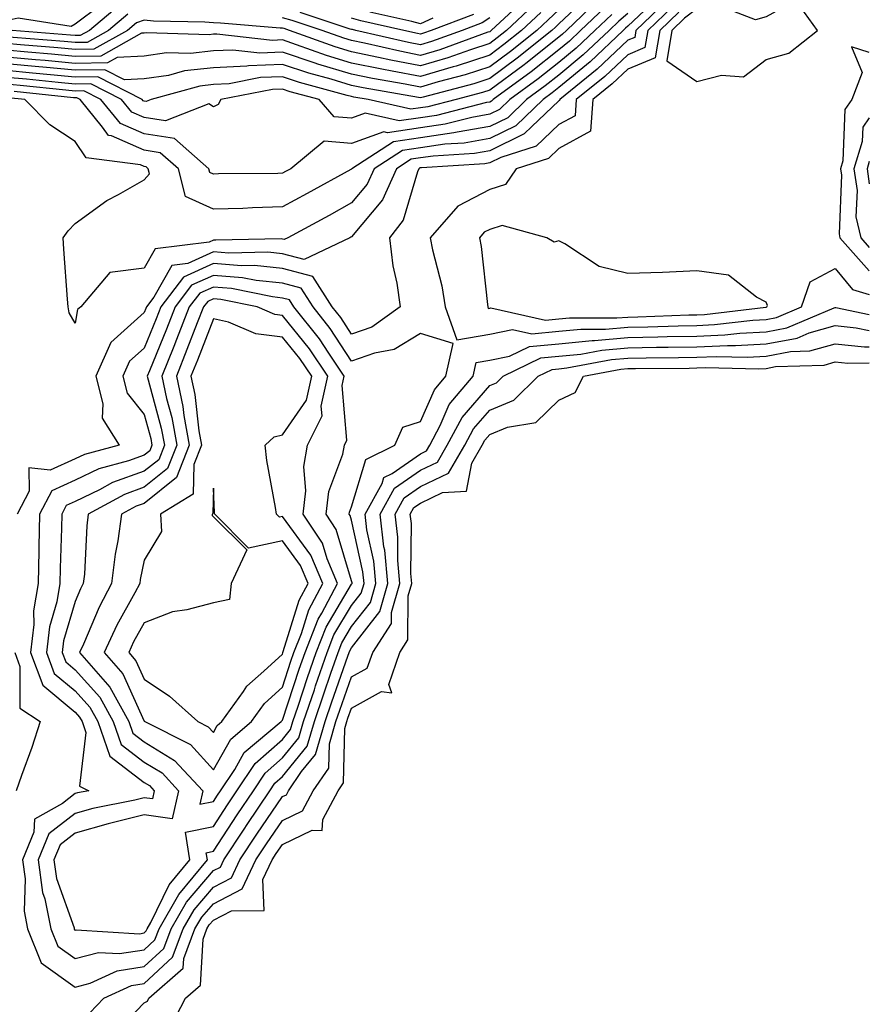
# Model space of a CAD drawing. Units: inches. Extents: x 1005443 to 1008083, y 7247738 to 7250378.
# Drawn here: x 1007960 to 1008083, y 7249741 to 7249883 of the extents above; entities that cross this region are included whole.
import ezdxf

# ---------------------------------------------------------------- set-up
doc = ezdxf.new("R2010")
doc.units = ezdxf.units.IN
doc.header["$MEASUREMENT"] = 0
doc.layers.add('Contour_10057247', color=7, linetype='Continuous', true_color=0x05239c)

msp = doc.modelspace()

# ---------------------------------------------------------------- linework, layer by layer
at = {"layer": 'Contour_10057247'}
for points in [[(1008042.7, 7249887.27, 3016), (1008038.05, 7249882.87, 3016), (1008037.56, 7249882.41, 3016), (1008037.03, 7249881.92, 3016), (1008032.05, 7249877.92, 3016), (1008028.05, 7249874.96, 3016), (1008025.76, 7249874.21, 3016), (1008018.41, 7249872.28, 3016), (1008018.05, 7249872.17, 3016), (1008017.73, 7249872.24, 3016), (1008009.75, 7249873.62, 3016), (1008008.05, 7249873.96, 3016), (1008005.12, 7249874.85, 3016), (1008001.85, 7249875.72, 3016), (1007998.05, 7249876.98, 3016), (1007993.16, 7249876.81, 3016), (1007992.88, 7249876.75, 3016), (1007988.05, 7249876.53, 3016), (1007983.89, 7249876.08, 3016), (1007981.55, 7249875.42, 3016), (1007978.05, 7249874.9, 3016), (1007975.21, 7249874.76, 3016), (1007972.36, 7249876.23, 3016), (1007968.05, 7249876.16, 3016), (1007963.37, 7249876.6, 3016), (1007962.79, 7249876.66, 3016), (1007958.05, 7249877.1, 3016)], [(1008043.72, 7249886.25, 3017), (1008039.15, 7249881.92, 3017), (1008038.59, 7249881.38, 3017), (1008038.05, 7249880.94, 3017), (1008033.27, 7249877.14, 3017), (1008033.02, 7249876.95, 3017), (1008028.05, 7249873.27, 3017), (1008027.03, 7249872.94, 3017), (1008023.18, 7249871.92, 3017), (1008019.1, 7249870.87, 3017), (1008018.05, 7249870.72, 3017), (1008016.64, 7249870.51, 3017), (1008010.44, 7249871.92, 3017), (1008008.4, 7249872.27, 3017), (1008008.05, 7249872.35, 3017), (1008007.44, 7249872.53, 3017), (1008000.52, 7249874.39, 3017), (1007998.05, 7249875.2, 3017), (1007994.88, 7249875.09, 3017), (1007990.34, 7249874.21, 3017), (1007988.05, 7249874.1, 3017), (1007986.09, 7249873.88, 3017), (1007979.07, 7249871.92, 3017), (1007978.33, 7249871.64, 3017), (1007978.05, 7249871.68, 3017), (1007977.88, 7249871.75, 3017), (1007977.75, 7249871.92, 3017), (1007971.34, 7249875.21, 3017), (1007968.05, 7249875.16, 3017), (1007964.48, 7249875.49, 3017), (1007961.89, 7249875.76, 3017), (1007958.05, 7249876.12, 3017)], [(1008052.86, 7249887.11, 3021), (1008048.05, 7249882.53, 3021), (1008047.73, 7249882.24, 3021), (1008047.39, 7249881.92, 3021), (1008042.59, 7249877.38, 3021), (1008038.05, 7249873.65, 3021), (1008037.09, 7249872.88, 3021), (1008035.77, 7249871.92, 3021), (1008031.85, 7249868.12, 3021), (1008028.05, 7249866.28, 3021), (1008024.35, 7249865.62, 3021), (1008021.58, 7249865.45, 3021), (1008018.05, 7249864.93, 3021), (1008015.42, 7249864.55, 3021), (1008011.32, 7249861.92, 3021), (1008010.31, 7249859.66, 3021), (1008008.05, 7249856.96, 3021), (1008004.8, 7249855.17, 3021), (1007998.81, 7249851.92, 3021), (1007998.29, 7249851.68, 3021), (1007998.05, 7249851.74, 3021), (1007997.88, 7249851.75, 3021), (1007988.41, 7249851.56, 3021), (1007988.05, 7249851.59, 3021), (1007987.44, 7249851.31, 3021), (1007979.64, 7249850.33, 3021), (1007978.05, 7249847.53, 3021), (1007973.08, 7249846.89, 3021), (1007968.86, 7249841.92, 3021), (1007968.41, 7249841.56, 3021), (1007968.05, 7249839.57, 3021), (1007967.19, 7249841.06, 3021), (1007967.02, 7249841.92, 3021), (1007966.95, 7249843.02, 3021), (1007966.41, 7249850.28, 3021), (1007966.29, 7249851.92, 3021), (1007967.05, 7249852.92, 3021), (1007968.05, 7249853.99, 3021), (1007972.65, 7249857.32, 3021), (1007974.32, 7249858.19, 3021), (1007978.05, 7249860.31, 3021), (1007978.8, 7249861.17, 3021), (1007978.61, 7249861.92, 3021), (1007978.31, 7249862.18, 3021), (1007978.05, 7249862.22, 3021), (1007977.51, 7249862.46, 3021), (1007969.63, 7249863.5, 3021), (1007968.05, 7249865.84, 3021), (1007964.39, 7249868.26, 3021), (1007960.76, 7249871.92, 3021), (1007958.3, 7249872.17, 3021)], [(1008053.72, 7249886.25, 3022), (1008049.22, 7249881.92, 3022), (1008049.06, 7249880.91, 3022), (1008048.05, 7249880.5, 3022), (1008043.63, 7249876.34, 3022), (1008038.18, 7249871.92, 3022), (1008038.17, 7249871.8, 3022), (1008038.05, 7249871.73, 3022), (1008034.16, 7249868.03, 3022), (1008033.03, 7249866.94, 3022), (1008028.05, 7249864.52, 3022), (1008025.85, 7249864.12, 3022), (1008019.88, 7249863.75, 3022), (1008018.05, 7249863.48, 3022), (1008016.68, 7249863.29, 3022), (1008014.55, 7249861.92, 3022), (1008012.55, 7249857.42, 3022), (1008008.05, 7249852.05, 3022), (1008007.96, 7249852.01, 3022), (1008007.82, 7249851.92, 3022), (1008001.2, 7249848.77, 3022), (1007998.05, 7249849.61, 3022), (1007995.95, 7249849.82, 3022), (1007990.27, 7249849.7, 3022), (1007988.05, 7249849.89, 3022), (1007984.35, 7249848.22, 3022), (1007982.04, 7249847.93, 3022), (1007979.44, 7249843.31, 3022), (1007978.38, 7249841.92, 3022), (1007978.28, 7249841.69, 3022), (1007978.05, 7249841.1, 3022), (1007973.19, 7249836.78, 3022), (1007971.03, 7249831.92, 3022), (1007972.06, 7249827.91, 3022), (1007971.94, 7249825.81, 3022), (1007974.43, 7249821.92, 3022), (1007969.41, 7249820.56, 3022), (1007968.05, 7249819.92, 3022), (1007964.43, 7249818.3, 3022), (1007961.33, 7249818.64, 3022), (1007961.38, 7249815.25, 3022), (1007959.64, 7249811.92, 3022)], [(1008033.35, 7249886.62, 3012), (1008028.27, 7249881.92, 3012), (1008028.15, 7249881.82, 3012), (1008028.05, 7249881.74, 3012), (1008027.79, 7249881.66, 3012), (1008020.83, 7249879.14, 3012), (1008018.05, 7249878.32, 3012), (1008015.03, 7249878.9, 3012), (1008009.91, 7249880.06, 3012), (1008008.05, 7249880.45, 3012), (1008006.92, 7249880.79, 3012), (1008003.79, 7249881.92, 3012), (1007999.47, 7249883.34, 3012), (1007998.05, 7249883.73, 3012)], [(1007974.43, 7249885.54, 3011), (1007970.12, 7249881.92, 3011), (1007968.79, 7249881.18, 3011), (1007968.05, 7249881.17, 3011), (1007967.36, 7249881.23, 3011), (1007958.91, 7249881.92, 3011), (1007958.17, 7249882.04, 3011), (1007958.05, 7249882.01, 3011), (1007957.96, 7249882.01, 3011), (1007948.53, 7249882.4, 3011), (1007948.05, 7249882.39, 3011), (1007947.63, 7249882.34, 3011), (1007946.05, 7249881.92, 3011), (1007939.79, 7249880.18, 3011), (1007938.05, 7249879.54, 3011), (1007935.79, 7249879.66, 3011), (1007929.99, 7249879.98, 3011), (1007928.05, 7249880.09, 3011), (1007926.62, 7249880.49, 3011), (1007920.92, 7249881.92, 3011), (1007918.65, 7249882.52, 3011), (1007918.05, 7249882.67, 3011), (1007916.99, 7249882.98, 3011), (1007910.98, 7249884.85, 3011)], [(1007971.68, 7249885.55, 3010), (1007968.05, 7249882.83, 3010), (1007967.49, 7249882.48, 3010), (1007959.82, 7249883.69, 3010), (1007958.05, 7249883.3, 3010), (1007956.7, 7249883.27, 3010), (1007949.69, 7249883.56, 3010)], [(1008034.4, 7249885.57, 3013), (1008030.46, 7249881.92, 3013), (1008029.12, 7249880.85, 3013), (1008028.05, 7249880.05, 3013), (1008025.27, 7249879.14, 3013), (1008022.01, 7249877.96, 3013), (1008018.05, 7249876.78, 3013), (1008013.74, 7249877.61, 3013), (1008011.95, 7249878.02, 3013), (1008008.05, 7249878.82, 3013), (1008005.68, 7249879.55, 3013), (1007999.09, 7249881.92, 3013), (1007998.31, 7249882.18, 3013), (1007998.05, 7249882.25, 3013), (1007997.7, 7249882.27, 3013), (1007989.09, 7249882.96, 3013), (1007988.05, 7249883.02, 3013), (1007986.83, 7249883.14, 3013), (1007979.39, 7249883.26, 3013), (1007978.05, 7249883.41, 3013), (1007976.94, 7249883.03, 3013), (1007975.62, 7249881.92, 3013), (1007970.76, 7249879.21, 3013), (1007968.05, 7249879.17, 3013), (1007965.53, 7249879.4, 3013), (1007960.13, 7249879.84, 3013), (1007958.05, 7249880.04, 3013)], [(1008044.72, 7249885.25, 3018), (1008041.21, 7249881.92, 3018), (1008039.58, 7249880.39, 3018), (1008038.05, 7249879.12, 3018), (1008034.04, 7249875.93, 3018), (1008028.55, 7249871.92, 3018), (1008028.29, 7249871.68, 3018), (1008028.05, 7249871.56, 3018), (1008027.61, 7249871.48, 3018), (1008020.36, 7249869.61, 3018), (1008018.05, 7249869.26, 3018), (1008014.95, 7249868.82, 3018), (1008010.03, 7249869.94, 3018), (1008008.05, 7249869.21, 3018), (1008005.55, 7249869.42, 3018), (1008003.38, 7249871.92, 3018), (1007999.18, 7249873.05, 3018), (1007998.05, 7249873.42, 3018), (1007996.59, 7249873.38, 3018), (1007989.12, 7249871.92, 3018), (1007988.75, 7249871.22, 3018), (1007988.05, 7249870.86, 3018), (1007987.42, 7249871.29, 3018), (1007981.12, 7249868.85, 3018), (1007978.05, 7249869.31, 3018), (1007976.23, 7249870.1, 3018), (1007974.75, 7249871.92, 3018), (1007970.33, 7249874.2, 3018), (1007968.05, 7249874.16, 3018), (1007965.58, 7249874.39, 3018), (1007961, 7249874.87, 3018), (1007958.05, 7249875.13, 3018)], [(1008038.05, 7249884.91, 3015), (1008036.51, 7249883.46, 3015), (1008034.85, 7249881.92, 3015), (1008031.08, 7249878.89, 3015), (1008028.05, 7249876.66, 3015), (1008024.49, 7249875.48, 3015), (1008020.6, 7249874.47, 3015), (1008018.05, 7249873.71, 3015), (1008015.82, 7249874.15, 3015), (1008011.09, 7249874.96, 3015), (1008008.05, 7249875.58, 3015), (1008003.18, 7249877.05, 3015), (1008002.77, 7249877.2, 3015), (1007998.05, 7249878.76, 3015), (1007994.78, 7249878.65, 3015), (1007990.88, 7249879.09, 3015), (1007988.05, 7249878.95, 3015), (1007984.72, 7249878.59, 3015), (1007981.27, 7249878.7, 3015), (1007978.05, 7249878.22, 3015), (1007974.15, 7249878.02, 3015), (1007972.74, 7249877.23, 3015), (1007968.05, 7249877.16, 3015), (1007963.7, 7249877.57, 3015), (1007962.29, 7249877.68, 3015), (1007958.05, 7249878.07, 3015)], [(1008054.57, 7249885.4, 3023), (1008050.95, 7249881.92, 3023), (1008050.53, 7249879.44, 3023), (1008048.05, 7249878.41, 3023), (1008044.7, 7249875.27, 3023), (1008040.58, 7249871.92, 3023), (1008040.4, 7249869.57, 3023), (1008038.05, 7249868.29, 3023), (1008034.79, 7249865.18, 3023), (1008029.67, 7249863.54, 3023), (1008028.05, 7249862.75, 3023), (1008027.35, 7249862.62, 3023), (1008018.19, 7249862.06, 3023), (1008018.05, 7249862.04, 3023), (1008017.95, 7249862.02, 3023), (1008017.8, 7249861.92, 3023), (1008017.59, 7249861.46, 3023), (1008015.51, 7249854.46, 3023), (1008013.53, 7249851.92, 3023), (1008014.01, 7249847.88, 3023), (1008014.59, 7249845.38, 3023), (1008015.1, 7249841.92, 3023), (1008010.97, 7249839, 3023), (1008008.05, 7249837.96, 3023), (1008006.5, 7249840.37, 3023), (1008005.26, 7249841.92, 3023), (1008002.43, 7249846.3, 3023), (1007998.05, 7249847.48, 3023), (1007994.02, 7249847.89, 3023), (1007992.12, 7249847.85, 3023), (1007988.05, 7249848.19, 3023), (1007983.73, 7249846.24, 3023), (1007980.44, 7249841.92, 3023), (1007979.77, 7249840.2, 3023), (1007978.05, 7249835.97, 3023), (1007975.9, 7249834.07, 3023), (1007974.95, 7249831.92, 3023), (1007975.59, 7249829.46, 3023), (1007978.05, 7249826.36, 3023), (1007979.01, 7249822.88, 3023), (1007979.17, 7249821.92, 3023), (1007978.86, 7249821.11, 3023), (1007978.05, 7249820.46, 3023), (1007975.76, 7249819.63, 3023), (1007971.49, 7249818.48, 3023), (1007968.05, 7249816.85, 3023), (1007964.65, 7249815.32, 3023), (1007962.87, 7249811.92, 3023), (1007962.78, 7249807.19, 3023), (1007962.78, 7249806.65, 3023), (1007962.69, 7249801.92, 3023), (1007962.04, 7249797.93, 3023), (1007962.08, 7249795.95, 3023), (1007961.6, 7249791.92, 3023), (1007963.35, 7249787.22, 3023), (1007968.05, 7249783.3, 3023), (1007968.7, 7249782.57, 3023), (1007969.07, 7249781.92, 3023), (1007969.6, 7249780.37, 3023), (1007968.69, 7249772.56, 3023), (1007970.04, 7249771.92, 3023), (1007968.37, 7249771.6, 3023), (1007968.05, 7249771.5, 3023), (1007966.21, 7249770.08, 3023), (1007962.14, 7249767.83, 3023), (1007962.07, 7249765.94, 3023), (1007960.42, 7249761.92, 3023), (1007960.8, 7249759.17, 3023), (1007960.65, 7249754.52, 3023), (1007961.17, 7249751.92, 3023), (1007963.14, 7249747.01, 3023), (1007968.05, 7249743.5, 3023), (1007970.21, 7249744.08, 3023), (1007974.11, 7249745.86, 3023), (1007978.05, 7249746.48, 3023), (1007980.86, 7249749.11, 3023), (1007981.93, 7249751.92, 3023), (1007984.15, 7249755.82, 3023), (1007988.05, 7249760.36, 3023), (1007989.09, 7249760.88, 3023), (1007989.57, 7249761.92, 3023), (1007992.51, 7249766.38, 3023), (1007992.94, 7249767.03, 3023), (1007996.24, 7249771.92, 3023), (1007996.97, 7249773, 3023), (1007998.05, 7249773.96, 3023), (1008001.61, 7249778.36, 3023), (1008002.68, 7249781.92, 3023), (1008004.03, 7249785.94, 3023), (1008005.08, 7249788.95, 3023), (1008006.11, 7249791.92, 3023), (1008006.65, 7249793.32, 3023), (1008008.05, 7249795.66, 3023), (1008010.8, 7249799.17, 3023), (1008011.59, 7249801.92, 3023), (1008011.28, 7249805.15, 3023), (1008010.28, 7249809.69, 3023), (1008010.01, 7249811.92, 3023), (1008012.48, 7249816.35, 3023), (1008012.75, 7249817.22, 3023), (1008013.95, 7249817.82, 3023), (1008018.05, 7249820.68, 3023), (1008018.89, 7249821.08, 3023), (1008019.37, 7249821.92, 3023), (1008020.88, 7249824.75, 3023), (1008022.19, 7249827.78, 3023), (1008025.64, 7249831.92, 3023), (1008026.09, 7249833.88, 3023), (1008028.05, 7249834.21, 3023), (1008030.92, 7249834.79, 3023), (1008033.79, 7249836.18, 3023), (1008038.05, 7249836.59, 3023), (1008042.89, 7249837.08, 3023), (1008043.21, 7249837.08, 3023), (1008048.05, 7249837.48, 3023), (1008052.4, 7249837.57, 3023), (1008053.75, 7249837.62, 3023), (1008058.05, 7249837.71, 3023), (1008062.08, 7249837.89, 3023), (1008064.27, 7249838.14, 3023), (1008068.05, 7249838.34, 3023), (1008071.07, 7249838.9, 3023), (1008077.93, 7249841.8, 3023), (1008078.05, 7249841.83, 3023), (1008078.15, 7249841.82, 3023), (1008083, 7249840.82, 3023)], [(1008019.84, 7249883.71, 3009), (1008018.05, 7249882.87, 3009), (1008016.77, 7249883.2, 3009), (1008010.68, 7249884.55, 3009)], [(1008055.42, 7249884.55, 3024), (1008052.68, 7249881.92, 3024), (1008052.01, 7249877.96, 3024), (1008048.05, 7249876.33, 3024), (1008045.77, 7249874.2, 3024), (1008042.98, 7249871.92, 3024), (1008042.64, 7249867.33, 3024), (1008038.05, 7249864.84, 3024), (1008036.56, 7249863.41, 3024), (1008031.88, 7249861.92, 3024), (1008030.34, 7249859.63, 3024), (1008028.05, 7249858.89, 3024), (1008023.46, 7249856.51, 3024), (1008019.45, 7249851.92, 3024), (1008019.79, 7249850.18, 3024), (1008021.1, 7249844.97, 3024), (1008021.6, 7249841.92, 3024), (1008023.29, 7249837.16, 3024), (1008028.05, 7249837.98, 3024), (1008031.33, 7249838.64, 3024), (1008034.14, 7249838.01, 3024), (1008038.05, 7249838.39, 3024), (1008041.25, 7249838.72, 3024), (1008044.83, 7249838.7, 3024), (1008048.05, 7249838.97, 3024), (1008050.94, 7249839.03, 3024), (1008055.32, 7249839.19, 3024), (1008058.05, 7249839.24, 3024), (1008060.61, 7249839.36, 3024), (1008066.14, 7249840.01, 3024), (1008068.05, 7249840.1, 3024), (1008069.57, 7249840.4, 3024), (1008073.2, 7249841.92, 3024), (1008074.43, 7249845.54, 3024), (1008078.05, 7249847.5, 3024), (1008080.57, 7249844.44, 3024), (1008083, 7249843.71, 3024)], [(1007975.68, 7249884.29, 3012), (1007972.87, 7249881.92, 3012), (1007969.78, 7249880.19, 3012), (1007968.05, 7249880.16, 3012), (1007966.45, 7249880.32, 3012), (1007959.06, 7249880.91, 3012), (1007958.05, 7249881.01, 3012), (1007957.06, 7249880.93, 3012), (1007948.72, 7249881.25, 3012), (1007948.05, 7249881.18, 3012), (1007946.96, 7249880.83, 3012), (1007940.84, 7249879.13, 3012), (1007938.05, 7249878.09, 3012), (1007934.44, 7249878.31, 3012), (1007931.51, 7249878.46, 3012), (1007928.05, 7249878.66, 3012), (1007925.5, 7249879.37, 3012), (1007918.96, 7249881.01, 3012), (1007918.05, 7249881.26, 3012), (1007917.53, 7249881.4, 3012), (1007915.82, 7249881.92, 3012), (1007909.9, 7249883.77, 3012)], [(1008035.45, 7249884.52, 3014), (1008032.65, 7249881.92, 3014), (1008030.1, 7249879.87, 3014), (1008028.05, 7249878.36, 3014), (1008023.21, 7249876.76, 3014), (1008022.78, 7249876.65, 3014), (1008018.05, 7249875.25, 3014), (1008013.92, 7249876.05, 3014), (1008012.43, 7249876.3, 3014), (1008008.05, 7249877.2, 3014), (1008004.43, 7249878.3, 3014), (1008000.11, 7249879.86, 3014), (1007998.05, 7249880.54, 3014), (1007996.61, 7249880.48, 3014), (1007988.57, 7249881.4, 3014), (1007988.05, 7249881.38, 3014), (1007987.44, 7249881.31, 3014), (1007978.38, 7249881.59, 3014), (1007978.05, 7249881.54, 3014), (1007977.64, 7249881.51, 3014), (1007971.75, 7249878.22, 3014), (1007968.05, 7249878.16, 3014), (1007964.61, 7249878.48, 3014), (1007961.2, 7249878.77, 3014), (1007958.05, 7249879.05, 3014)], [(1008045.73, 7249884.24, 3019), (1008043.27, 7249881.92, 3019), (1008040.59, 7249879.38, 3019), (1008038.05, 7249877.29, 3019), (1008035.05, 7249874.92, 3019), (1008030.96, 7249871.92, 3019), (1008029.48, 7249870.49, 3019), (1008028.05, 7249869.79, 3019), (1008025.46, 7249869.33, 3019), (1008021.62, 7249868.35, 3019), (1008018.05, 7249867.82, 3019), (1008013.26, 7249867.13, 3019), (1008012.72, 7249867.25, 3019), (1008008.05, 7249865.55, 3019), (1008004.09, 7249865.88, 3019), (1007999.25, 7249861.92, 3019), (1007998.48, 7249861.49, 3019), (1007998.05, 7249861.26, 3019), (1007997.37, 7249861.24, 3019), (1007988.8, 7249861.17, 3019), (1007988.05, 7249861.15, 3019), (1007987.52, 7249861.39, 3019), (1007987.39, 7249861.92, 3019), (1007982.42, 7249866.29, 3019), (1007978.05, 7249866.95, 3019), (1007974.59, 7249868.46, 3019), (1007971.76, 7249871.92, 3019), (1007969.31, 7249873.18, 3019), (1007968.05, 7249873.16, 3019), (1007966.68, 7249873.29, 3019), (1007960.1, 7249873.97, 3019), (1007958.05, 7249874.16, 3019)], [(1008048.05, 7249884.39, 3020), (1008046.72, 7249883.25, 3020), (1008045.33, 7249881.92, 3020), (1008041.59, 7249878.38, 3020), (1008038.05, 7249875.47, 3020), (1008036.07, 7249873.9, 3020), (1008033.36, 7249871.92, 3020), (1008030.67, 7249869.3, 3020), (1008028.05, 7249868.03, 3020), (1008023.32, 7249867.19, 3020), (1008022.88, 7249867.09, 3020), (1008018.05, 7249866.37, 3020), (1008014.15, 7249865.82, 3020), (1008008.08, 7249861.92, 3020), (1008008.05, 7249861.87, 3020), (1008007.94, 7249861.81, 3020), (1008001.63, 7249858.34, 3020), (1007998.05, 7249856.38, 3020), (1007993.71, 7249856.26, 3020), (1007992.31, 7249856.18, 3020), (1007988.05, 7249856.04, 3020), (1007984.03, 7249857.9, 3020), (1007983, 7249861.92, 3020), (1007980.36, 7249864.23, 3020), (1007978.05, 7249864.59, 3020), (1007973.31, 7249866.66, 3020), (1007972.85, 7249866.72, 3020), (1007972.02, 7249867.95, 3020), (1007968.76, 7249871.92, 3020), (1007968.29, 7249872.16, 3020), (1007968.05, 7249872.16, 3020), (1007967.79, 7249872.18, 3020), (1007959.2, 7249873.07, 3020)], [(1008028.05, 7249883.73, 3011), (1008026.95, 7249883.02, 3011), (1008024.06, 7249881.92, 3011), (1008019.64, 7249880.33, 3011), (1008018.05, 7249879.85, 3011), (1008016.32, 7249880.19, 3011), (1008008.68, 7249881.92, 3011), (1008008.17, 7249882.04, 3011), (1008008.05, 7249882.07, 3011), (1008007.84, 7249882.13, 3011), (1008000.63, 7249884.5, 3011)], [(1008025.72, 7249884.25, 3010), (1008019.6, 7249881.92, 3010), (1008018.46, 7249881.51, 3010), (1008018.05, 7249881.38, 3010), (1008017.6, 7249881.47, 3010), (1008015.63, 7249881.92, 3010), (1008009.42, 7249883.29, 3010), (1008008.05, 7249883.68, 3010)], [(1008083, 7249878.71, 3025), (1008080.44, 7249879.53, 3025), (1008081.96, 7249875.83, 3025), (1008080.46, 7249871.92, 3025), (1008079.47, 7249870.5, 3025), (1008079.18, 7249863.05, 3025), (1008078.83, 7249861.92, 3025), (1008078.97, 7249861, 3025), (1008078.62, 7249852.49, 3025), (1008078.75, 7249851.92, 3025), (1008083, 7249847.14, 3025)], [(1008083, 7249869.29, 3026), (1008082.04, 7249867.93, 3026), (1008081.97, 7249865.84, 3026), (1008080.76, 7249861.92, 3026), (1008081.22, 7249858.75, 3026), (1008081.07, 7249854.94, 3026), (1008081.76, 7249851.92, 3026), (1008083, 7249850.53, 3026)], [(1008083, 7249862.96, 3027), (1008082.68, 7249861.92, 3027), (1008083, 7249859.75, 3027)], [(1007970.18, 7249739.79, 3022), (1007972.2, 7249741.92, 3022), (1007976.21, 7249743.76, 3022), (1007978.05, 7249744.04, 3022), (1007982.12, 7249747.85, 3022), (1007983.67, 7249751.92, 3022), (1007985.26, 7249754.71, 3022), (1007988.05, 7249757.96, 3022), (1007990.66, 7249759.31, 3022), (1007991.9, 7249761.92, 3022), (1007994.34, 7249765.63, 3022), (1007998.05, 7249771.08, 3022), (1007998.62, 7249771.35, 3022), (1007998.92, 7249771.92, 3022), (1008000.83, 7249774.7, 3022), (1008002.82, 7249777.15, 3022), (1008004.24, 7249781.92, 3022), (1008005.2, 7249784.77, 3022), (1008007.51, 7249791.38, 3022), (1008007.7, 7249791.92, 3022), (1008007.8, 7249792.17, 3022), (1008008.05, 7249792.59, 3022), (1008012.14, 7249797.83, 3022), (1008013.31, 7249801.92, 3022), (1008012.85, 7249806.72, 3022), (1008012.75, 7249807.22, 3022), (1008012.2, 7249811.92, 3022), (1008014.29, 7249815.68, 3022), (1008018.05, 7249818.31, 3022), (1008020.49, 7249819.48, 3022), (1008021.9, 7249821.92, 3022), (1008024.05, 7249825.92, 3022), (1008028.05, 7249830.54, 3022), (1008029.03, 7249830.94, 3022), (1008030.02, 7249831.92, 3022), (1008035.43, 7249834.54, 3022), (1008038.05, 7249834.78, 3022), (1008041.23, 7249835.1, 3022), (1008044.29, 7249835.68, 3022), (1008048.05, 7249835.99, 3022), (1008052.21, 7249836.08, 3022), (1008053.89, 7249836.08, 3022), (1008058.05, 7249836.17, 3022), (1008062.49, 7249836.36, 3022), (1008063.63, 7249836.34, 3022), (1008068.05, 7249836.57, 3022), (1008072.55, 7249837.42, 3022), (1008074.28, 7249838.15, 3022), (1008078.05, 7249839.21, 3022), (1008081.08, 7249838.89, 3022), (1008083, 7249838.5, 3022)], [(1007973.48, 7249736.49, 3021), (1007978.05, 7249741.25, 3021), (1007978.5, 7249741.47, 3021), (1007978.73, 7249741.92, 3021), (1007983.7, 7249746.27, 3021), (1007983.79, 7249747.66, 3021), (1007985.39, 7249751.92, 3021), (1007986.36, 7249753.61, 3021), (1007988.05, 7249755.57, 3021), (1007992.23, 7249757.74, 3021), (1007994.22, 7249761.92, 3021), (1007995.75, 7249764.22, 3021), (1007998.05, 7249767.62, 3021), (1008000.96, 7249769.01, 3021), (1008002.52, 7249771.92, 3021), (1008004.77, 7249775.2, 3021), (1008004.85, 7249778.72, 3021), (1008005.8, 7249781.92, 3021), (1008006.37, 7249783.6, 3021), (1008008.05, 7249788.39, 3021), (1008010.33, 7249789.64, 3021), (1008011.12, 7249791.92, 3021), (1008013.83, 7249796.14, 3021), (1008013.84, 7249797.71, 3021), (1008015.04, 7249801.92, 3021), (1008014.73, 7249805.24, 3021), (1008014.76, 7249808.63, 3021), (1008014.38, 7249811.92, 3021), (1008015.69, 7249814.28, 3021), (1008018.05, 7249815.92, 3021), (1008022.09, 7249817.88, 3021), (1008024.44, 7249821.92, 3021), (1008025.7, 7249824.27, 3021), (1008028.05, 7249826.99, 3021), (1008031.54, 7249828.43, 3021), (1008035.07, 7249831.92, 3021), (1008037.08, 7249832.89, 3021), (1008038.05, 7249832.98, 3021), (1008039.23, 7249833.1, 3021), (1008045.67, 7249834.3, 3021), (1008048.05, 7249834.5, 3021), (1008050.69, 7249834.56, 3021), (1008055.39, 7249834.58, 3021), (1008058.05, 7249834.63, 3021), (1008060.89, 7249834.76, 3021), (1008065.32, 7249834.65, 3021), (1008068.05, 7249834.8, 3021), (1008071.6, 7249835.47, 3021), (1008074.41, 7249835.56, 3021), (1008078.05, 7249836.58, 3021), (1008082.28, 7249836.15, 3021), (1008083, 7249836.16, 3021)], [(1007981.98, 7249737.99, 3020), (1007984, 7249741.92, 3020), (1007986.17, 7249743.8, 3020), (1007986.58, 7249750.45, 3020), (1007987.13, 7249751.92, 3020), (1007987.46, 7249752.51, 3020), (1007988.05, 7249753.19, 3020), (1007990.67, 7249754.54, 3020), (1007995.39, 7249754.58, 3020), (1007995.19, 7249759.06, 3020), (1007996.55, 7249761.92, 3020), (1007997.14, 7249762.83, 3020), (1007998.05, 7249764.16, 3020), (1008002.33, 7249766.2, 3020), (1008003.8, 7249766.17, 3020), (1008003.9, 7249767.77, 3020), (1008006.13, 7249771.92, 3020), (1008006.91, 7249773.06, 3020), (1008007.07, 7249780.94, 3020), (1008007.37, 7249781.92, 3020), (1008007.54, 7249782.43, 3020), (1008008.05, 7249783.88, 3020), (1008012.41, 7249786.28, 3020), (1008013.88, 7249786.09, 3020), (1008013.44, 7249787.31, 3020), (1008015.04, 7249791.92, 3020), (1008016.22, 7249793.75, 3020), (1008016.26, 7249800.13, 3020), (1008016.77, 7249801.92, 3020), (1008016.63, 7249803.34, 3020), (1008016.71, 7249810.58, 3020), (1008016.56, 7249811.92, 3020), (1008017.09, 7249812.88, 3020), (1008018.05, 7249813.55, 3020), (1008021.21, 7249815.08, 3020), (1008024.71, 7249815.26, 3020), (1008025.46, 7249819.33, 3020), (1008026.97, 7249821.92, 3020), (1008027.34, 7249822.63, 3020), (1008028.05, 7249823.44, 3020), (1008030.64, 7249824.51, 3020), (1008034.75, 7249825.22, 3020), (1008038.05, 7249828.44, 3020), (1008040.43, 7249829.54, 3020), (1008041.65, 7249831.92, 3020), (1008047.04, 7249832.93, 3020), (1008048.05, 7249833.01, 3020), (1008049.16, 7249833.03, 3020), (1008056.9, 7249833.07, 3020), (1008058.05, 7249833.1, 3020), (1008059.28, 7249833.15, 3020), (1008067, 7249832.97, 3020), (1008068.05, 7249833.03, 3020), (1008069.42, 7249833.29, 3020), (1008076.46, 7249833.51, 3020), (1008078.05, 7249833.96, 3020), (1008079.9, 7249833.77, 3020), (1008083, 7249833.84, 3020)], [(1007959.32, 7249791.92, 3022), (1007960.06, 7249789.91, 3022), (1007960.02, 7249783.89, 3022), (1007962.97, 7249781.92, 3022), (1007961.78, 7249778.19, 3022), (1007960.26, 7249774.13, 3022), (1007959.49, 7249771.92, 3022)]]:
    msp.add_polyline3d(points, dxfattribs=at)
for points in [[(1008068.05, 7249877.74, 3025), (1008071.34, 7249878.63, 3025), (1008075.48, 7249881.92, 3025), (1008072.38, 7249886.25, 3025), (1008068.05, 7249883.91, 3025), (1008066.53, 7249883.44, 3025), (1008061.52, 7249885.39, 3025), (1008058.05, 7249885.05, 3025), (1008056.26, 7249883.71, 3025), (1008054.41, 7249881.92, 3025), (1008053.67, 7249877.54, 3025), (1008058.05, 7249874.52, 3025), (1008061.6, 7249875.47, 3025), (1008064.78, 7249875.19, 3025)], [(1008068.05, 7249841.87, 3025), (1008068.09, 7249841.88, 3025), (1008068.18, 7249841.92, 3025), (1008068.25, 7249842.12, 3025), (1008068.05, 7249842.6, 3025), (1008066.65, 7249843.32, 3025), (1008062.63, 7249846.5, 3025), (1008058.05, 7249847.13, 3025), (1008053.05, 7249846.92, 3025), (1008048.05, 7249846.78, 3025), (1008043.91, 7249847.78, 3025), (1008038.91, 7249851.06, 3025), (1008038.05, 7249851.48, 3025), (1008037.4, 7249851.27, 3025), (1008036.31, 7249851.92, 3025), (1008029.84, 7249853.71, 3025), (1008028.05, 7249853.13, 3025), (1008027.25, 7249852.72, 3025), (1008026.56, 7249851.92, 3025), (1008026.8, 7249850.67, 3025), (1008027.71, 7249842.26, 3025), (1008027.77, 7249841.92, 3025), (1008027.84, 7249841.71, 3025), (1008028.05, 7249841.74, 3025), (1008028.2, 7249841.77, 3025), (1008036.14, 7249840.01, 3025), (1008038.05, 7249840.19, 3025), (1008039.62, 7249840.35, 3025), (1008046.46, 7249840.33, 3025), (1008048.05, 7249840.46, 3025), (1008049.48, 7249840.49, 3025), (1008056.89, 7249840.76, 3025), (1008058.05, 7249840.79, 3025), (1008059.13, 7249840.84, 3025), (1008068, 7249841.87, 3025)], [(1007978.05, 7249748.91, 3024), (1007979.6, 7249750.37, 3024), (1007980.19, 7249751.92, 3024), (1007983.04, 7249756.91, 3024), (1007983.05, 7249756.92, 3024), (1007987.18, 7249761.92, 3024), (1007987.01, 7249762.96, 3024), (1007988.05, 7249763.16, 3024), (1007991.52, 7249768.45, 3024), (1007993.85, 7249771.92, 3024), (1007995.53, 7249774.44, 3024), (1007998.05, 7249776.66, 3024), (1008000.41, 7249779.56, 3024), (1008001.12, 7249781.92, 3024), (1008002.67, 7249786.54, 3024), (1008002.85, 7249787.12, 3024), (1008004.51, 7249791.92, 3024), (1008005.51, 7249794.46, 3024), (1008008.05, 7249798.73, 3024), (1008009.46, 7249800.51, 3024), (1008009.86, 7249801.92, 3024), (1008009.7, 7249803.57, 3024), (1008008.05, 7249811.06, 3024), (1008007.85, 7249811.72, 3024), (1008007.73, 7249811.92, 3024), (1008007.76, 7249812.21, 3024), (1008008.05, 7249813, 3024), (1008010.14, 7249819.83, 3024), (1008014.32, 7249821.92, 3024), (1008015.47, 7249824.5, 3024), (1008018.05, 7249825.33, 3024), (1008020.04, 7249829.93, 3024), (1008021.69, 7249831.92, 3024), (1008022.78, 7249836.65, 3024), (1008018.05, 7249838.07, 3024), (1008014.21, 7249835.76, 3024), (1008011.36, 7249835.23, 3024), (1008008.05, 7249834.06, 3024), (1008004.95, 7249838.82, 3024), (1008002.49, 7249841.92, 3024), (1008000.76, 7249844.63, 3024), (1007998.05, 7249845.34, 3024), (1007994.23, 7249845.74, 3024), (1007992.27, 7249846.14, 3024), (1007988.05, 7249846.48, 3024), (1007984.91, 7249845.06, 3024), (1007982.51, 7249841.92, 3024), (1007981.25, 7249838.72, 3024), (1007978.79, 7249832.66, 3024), (1007978.49, 7249831.92, 3024), (1007978.62, 7249831.35, 3024), (1007980.52, 7249824.39, 3024), (1007980.97, 7249821.92, 3024), (1007980.15, 7249819.82, 3024), (1007978.05, 7249818.14, 3024), (1007973.47, 7249816.5, 3024), (1007971.59, 7249815.46, 3024), (1007968.05, 7249813.78, 3024), (1007966.77, 7249813.2, 3024), (1007966.1, 7249811.92, 3024), (1007966.06, 7249809.93, 3024), (1007965.86, 7249804.11, 3024), (1007965.82, 7249801.92, 3024), (1007965.39, 7249799.26, 3024), (1007964.33, 7249795.64, 3024), (1007963.89, 7249791.92, 3024), (1007965.02, 7249788.89, 3024), (1007968.05, 7249786.36, 3024), (1007970.15, 7249784.02, 3024), (1007971.31, 7249781.92, 3024), (1007973.06, 7249776.93, 3024), (1007978.05, 7249773.12, 3024), (1007978.8, 7249772.67, 3024), (1007979.49, 7249771.92, 3024), (1007979.23, 7249770.74, 3024), (1007978.05, 7249770.9, 3024), (1007976.7, 7249770.57, 3024), (1007970.6, 7249769.37, 3024), (1007968.05, 7249768.64, 3024), (1007964.26, 7249765.71, 3024), (1007962.71, 7249761.92, 3024), (1007963.34, 7249757.21, 3024), (1007963.67, 7249756.3, 3024), (1007964.54, 7249751.92, 3024), (1007965.55, 7249749.42, 3024), (1007968.05, 7249747.63, 3024), (1007971.44, 7249748.53, 3024), (1007974.48, 7249748.35, 3024)], [(1007978.05, 7249751.34, 3025), (1007978.34, 7249751.63, 3025), (1007978.46, 7249751.92, 3025), (1007979.01, 7249752.88, 3025), (1007981.67, 7249758.3, 3025), (1007984.67, 7249761.92, 3025), (1007984.04, 7249765.93, 3025), (1007988.05, 7249766.76, 3025), (1007990.09, 7249769.88, 3025), (1007991.47, 7249771.92, 3025), (1007994.09, 7249775.88, 3025), (1007998.05, 7249779.34, 3025), (1007999.2, 7249780.77, 3025), (1007999.54, 7249781.92, 3025), (1008000.31, 7249784.18, 3025), (1008001.67, 7249788.3, 3025), (1008002.91, 7249791.92, 3025), (1008004.37, 7249795.6, 3025), (1008008.05, 7249801.79, 3025), (1008008.11, 7249801.86, 3025), (1008008.12, 7249801.92, 3025), (1008008.12, 7249801.99, 3025), (1008008.05, 7249802.29, 3025), (1008005.85, 7249809.72, 3025), (1008004.4, 7249811.92, 3025), (1008004.77, 7249815.2, 3025), (1008006.77, 7249820.64, 3025), (1008007.01, 7249821.92, 3025), (1008007.35, 7249822.62, 3025), (1008006.68, 7249830.55, 3025), (1008006.99, 7249831.92, 3025), (1008004.76, 7249835.21, 3025), (1008003.41, 7249837.28, 3025), (1007999.72, 7249841.92, 3025), (1007999.07, 7249842.94, 3025), (1007998.05, 7249843.21, 3025), (1007996.61, 7249843.36, 3025), (1007990.7, 7249844.57, 3025), (1007988.05, 7249844.78, 3025), (1007986.08, 7249843.89, 3025), (1007984.57, 7249841.92, 3025), (1007982.74, 7249837.23, 3025), (1007982.31, 7249836.18, 3025), (1007980.6, 7249831.92, 3025), (1007981.28, 7249828.69, 3025), (1007982.04, 7249825.91, 3025), (1007982.76, 7249821.92, 3025), (1007981.43, 7249818.54, 3025), (1007978.05, 7249815.82, 3025), (1007975.18, 7249814.79, 3025), (1007969.95, 7249811.92, 3025), (1007969.72, 7249810.25, 3025), (1007969.4, 7249803.27, 3025), (1007969.23, 7249801.92, 3025), (1007968.82, 7249801.15, 3025), (1007968.05, 7249799.29, 3025), (1007966.38, 7249793.59, 3025), (1007966.18, 7249791.92, 3025), (1007966.69, 7249790.56, 3025), (1007968.05, 7249789.42, 3025), (1007971.6, 7249785.47, 3025), (1007973.57, 7249781.92, 3025), (1007974.73, 7249778.6, 3025), (1007978.05, 7249776.06, 3025), (1007980.63, 7249774.5, 3025), (1007983.01, 7249771.92, 3025), (1007982.1, 7249767.87, 3025), (1007978.05, 7249768.43, 3025), (1007973.4, 7249767.27, 3025), (1007972.82, 7249767.15, 3025), (1007968.05, 7249765.78, 3025), (1007965.87, 7249764.1, 3025), (1007964.98, 7249761.92, 3025), (1007965.34, 7249759.21, 3025), (1007967.88, 7249752.09, 3025), (1007967.91, 7249751.92, 3025), (1007967.95, 7249751.82, 3025), (1007968.05, 7249751.75, 3025), (1007968.18, 7249751.79, 3025), (1007977.37, 7249751.24, 3025)], [(1007988.05, 7249770.36, 3026), (1007988.67, 7249771.3, 3026), (1007989.09, 7249771.92, 3026), (1007991.14, 7249775.01, 3026), (1007992.52, 7249777.45, 3026), (1007997.87, 7249781.92, 3026), (1007997.94, 7249782.03, 3026), (1007998.05, 7249782.12, 3026), (1008000.48, 7249789.49, 3026), (1008001.32, 7249791.92, 3026), (1008003.23, 7249796.74, 3026), (1008003.74, 7249797.61, 3026), (1008006.01, 7249801.92, 3026), (1008004.51, 7249805.46, 3026), (1008003.85, 7249807.72, 3026), (1008001.07, 7249811.92, 3026), (1008001.45, 7249815.32, 3026), (1008001.13, 7249818.84, 3026), (1008001.67, 7249821.92, 3026), (1008003.79, 7249826.18, 3026), (1008003.67, 7249827.55, 3026), (1008004.63, 7249831.92, 3026), (1008001.98, 7249835.85, 3026), (1007998.05, 7249840.68, 3026), (1007996.96, 7249840.83, 3026), (1007994.38, 7249841.92, 3026), (1007989.12, 7249842.99, 3026), (1007988.05, 7249843.08, 3026), (1007987.25, 7249842.72, 3026), (1007986.64, 7249841.92, 3026), (1007985.73, 7249839.6, 3026), (1007984.23, 7249835.74, 3026), (1007982.71, 7249831.92, 3026), (1007983.64, 7249827.51, 3026), (1007983.78, 7249826.19, 3026), (1007984.54, 7249821.92, 3026), (1007982.72, 7249817.25, 3026), (1007978.05, 7249813.5, 3026), (1007976.89, 7249813.08, 3026), (1007974.77, 7249811.92, 3026), (1007974.23, 7249808.1, 3026), (1007973.82, 7249806.15, 3026), (1007973.31, 7249801.92, 3026), (1007971.5, 7249798.47, 3026), (1007969.26, 7249793.13, 3026), (1007968.7, 7249791.92, 3026), (1007973.05, 7249786.92, 3026), (1007973.06, 7249786.91, 3026), (1007975.81, 7249781.92, 3026), (1007976.4, 7249780.27, 3026), (1007978.05, 7249779, 3026), (1007982.45, 7249776.32, 3026), (1007986.53, 7249771.92, 3026), (1007986.09, 7249769.96, 3026)], [(1007988.05, 7249774.97, 3027), (1007990.57, 7249779.4, 3027), (1007993.59, 7249781.92, 3027), (1007995.44, 7249784.53, 3027), (1007998.05, 7249786.91, 3027), (1007999.29, 7249790.68, 3027), (1007999.72, 7249791.92, 3027), (1008000.81, 7249794.68, 3027), (1008001.87, 7249798.1, 3027), (1008003.89, 7249801.92, 3027), (1008002.15, 7249806.02, 3027), (1007998.05, 7249811.59, 3027), (1007997.62, 7249811.49, 3027), (1007997.2, 7249811.92, 3027), (1007997.07, 7249812.9, 3027), (1007995.81, 7249819.68, 3027), (1007995.56, 7249821.92, 3027), (1007996.84, 7249823.13, 3027), (1007998.05, 7249823.42, 3027), (1008001.53, 7249828.44, 3027), (1008002.29, 7249831.92, 3027), (1008000.58, 7249834.45, 3027), (1007998.05, 7249837.55, 3027), (1007994.18, 7249838.05, 3027), (1007990.25, 7249839.72, 3027), (1007988.05, 7249840.2, 3027), (1007985.74, 7249834.23, 3027), (1007984.81, 7249831.92, 3027), (1007985.37, 7249829.24, 3027), (1007985.96, 7249824.01, 3027), (1007986.33, 7249821.92, 3027), (1007985.23, 7249819.1, 3027), (1007985.15, 7249814.82, 3027), (1007980.42, 7249811.92, 3027), (1007980.56, 7249809.41, 3027), (1007978.05, 7249805.26, 3027), (1007977.47, 7249802.5, 3027), (1007977.4, 7249801.92, 3027), (1007976.67, 7249800.54, 3027), (1007974.08, 7249795.89, 3027), (1007972.25, 7249791.92, 3027), (1007974.95, 7249788.82, 3027), (1007978.05, 7249781.97, 3027), (1007978.12, 7249781.92, 3027), (1007984.76, 7249778.63, 3027)], [(1007988.05, 7249780.35, 3028), (1007988.62, 7249781.35, 3028), (1007989.3, 7249781.92, 3028), (1007992.43, 7249786.3, 3028), (1007992.92, 7249787.05, 3028), (1007995.35, 7249789.22, 3028), (1007998.05, 7249791.7, 3028), (1007998.11, 7249791.86, 3028), (1007998.13, 7249791.92, 3028), (1007998.18, 7249792.05, 3028), (1008000.48, 7249799.49, 3028), (1008001.76, 7249801.92, 3028), (1008000.66, 7249804.53, 3028), (1007998.05, 7249808.06, 3028), (1007993.13, 7249807, 3028), (1007988.26, 7249811.92, 3028), (1007988.24, 7249812.11, 3028), (1007988.05, 7249815.71, 3028), (1007987.98, 7249811.99, 3028), (1007987.87, 7249811.92, 3028), (1007987.88, 7249811.75, 3028), (1007988.05, 7249811.54, 3028), (1007992.91, 7249806.78, 3028), (1007990.62, 7249801.92, 3028), (1007990.39, 7249799.58, 3028), (1007988.05, 7249799.11, 3028), (1007984.21, 7249798.08, 3028), (1007982.16, 7249797.81, 3028), (1007978.05, 7249796.22, 3028), (1007976.51, 7249793.46, 3028), (1007975.8, 7249791.92, 3028), (1007976.85, 7249790.72, 3028), (1007978.05, 7249788.06, 3028), (1007981.72, 7249785.59, 3028), (1007985.8, 7249781.92, 3028), (1007987.31, 7249781.18, 3028)]]:
    msp.add_polyline3d(points, close=True, dxfattribs=at)

doc.saveas('drawing.dxf')
